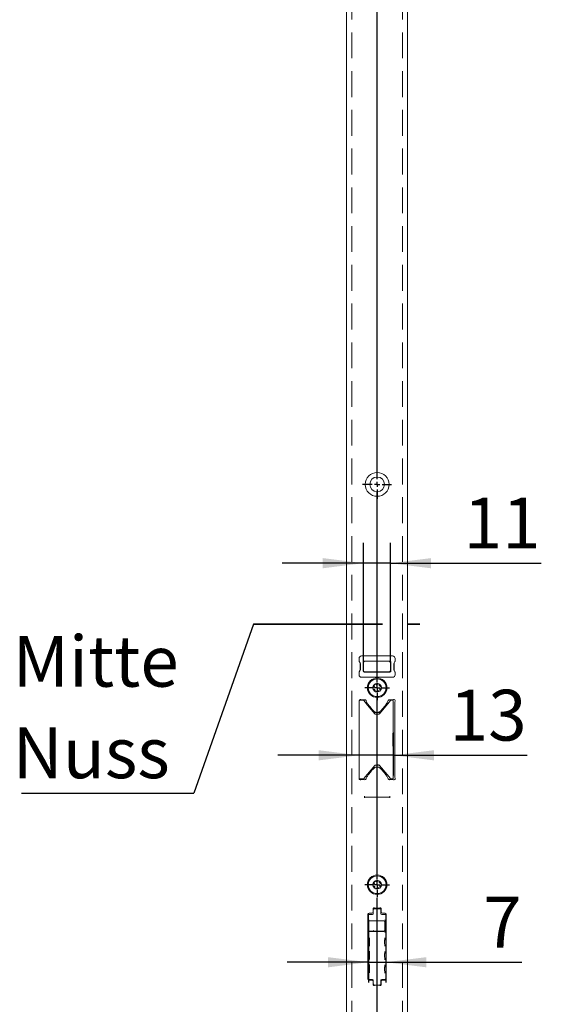
# Model space of a CAD drawing. Units: millimetres. Extents: x 6 to 205, y 5 to 301.
# Drawn here: x 97 to 123, y 160 to 208 of the extents above; entities that cross this region are included whole.
import ezdxf

# ---------------------------------------------------------------- set-up
doc = ezdxf.new("R2010")
doc.units = ezdxf.units.MM
doc.linetypes.add('HIDDEN', pattern=[1.905, 1.27, -0.635])
doc.linetypes.add('PHANTOM', pattern=[12.7, 6.35, -1.27, 1.27, -1.27, 1.27, -1.27])
doc.layers.add('1', color=7, linetype='Continuous')
doc.styles.add('SLDTEXTSTYLE0', font='TXT', dxfattribs={"width": 0.605})
doc.dimstyles.new('SLDDIMSTYLE3', dxfattribs={"dimtxt": 2.5, "dimasz": 2, "dimexe": 0, "dimexo": 0.0625, "dimtad": 1, "dimdec": 0, "dimlfac": 8, "dimrnd": 1e-09, "dimzin": 12, "dimdsep": 46, "dimtxsty": 'SLDTEXTSTYLE0', "dimsah": 1, "dimcen": 0.09, "dimadec": 0, "dimazin": 3, "dimtfac": 1, "dimtmove": 0, "dimatfit": 0, "dimfxl": 1, "dimfrac": 2, "dimtolj": 1, "dimtzin": 12, "dimarcsym": 0})
doc.dimstyles.new('SLDDIMSTYLE4', dxfattribs={"dimtxt": 0.18, "dimasz": 2, "dimexe": 0, "dimexo": 0.0625, "dimgap": 0, "dimtad": 0, "dimtih": 1, "dimtoh": 1, "dimdec": 0, "dimrnd": 1e-09, "dimzin": 0, "dimdsep": 46, "dimtxsty": 'Standard', "dimblk1": 'NONE', "dimblk2": 'NONE', "dimsah": 1, "dimcen": 0.09, "dimadec": 0, "dimazin": 0, "dimtfac": 2, "dimtdec": 0, "dimtofl": 0, "dimtmove": 0, "dimatfit": 3, "dimldrblk": 'NONE', "dimfxl": 1, "dimfrac": 2, "dimtolj": 1, "dimtzin": 0, "dimarcsym": 0})

# ---------------------------------------------------------------- blocks, each defined once
blk = doc.blocks.new('_D_16')
at = {"layer": '1'}
for p, q in [((114.26, 163.717), (114.26, 160.638)), ((115.11, 163.693), (115.11, 160.638)), ((114.26, 161.638), (110.26, 161.638)), ((114.26, 161.638), (115.11, 161.638)), ((115.11, 161.638), (121.81, 161.638))]:
    blk.add_line(p, q, dxfattribs=at)
for points in [[(114.26, 161.638), (112.26, 161.888), (112.26, 161.388)], [(115.11, 161.638), (117.11, 161.388), (117.11, 161.888)]]:
    blk.add_solid(points, dxfattribs=at)
at = {"layer": '1', "insert": (119.9, 164.86), "char_height": 2.5, "attachment_point": 1, "style": 'SLDTEXTSTYLE0'}
blk.add_mtext('7', dxfattribs=at)
blk = doc.blocks.new('_D_17')
at = {"layer": '1'}
for p, q in [((115.479, 172.944), (115.479, 170.816)), ((113.804, 171.816), (109.804, 171.816)), ((115.479, 171.816), (113.804, 171.816)), ((115.479, 171.816), (122.075, 171.816))]:
    blk.add_line(p, q, dxfattribs=at)
for points in [[(113.804, 171.816), (111.804, 172.066), (111.804, 171.566)], [(115.479, 171.816), (117.479, 171.566), (117.479, 172.066)]]:
    blk.add_solid(points, dxfattribs=at)
at = {"layer": '1', "insert": (118.256, 175.038), "char_height": 2.5, "attachment_point": 1, "style": 'SLDTEXTSTYLE0'}
blk.add_mtext('13', dxfattribs=at)
blk = doc.blocks.new('_D_19')
at = {"layer": '1'}
for p, q in [((114.011, 176.376), (114.011, 182.262)), ((115.335, 176.376), (115.335, 182.262)), ((114.011, 181.262), (110.011, 181.262)), ((115.335, 181.262), (114.011, 181.262)), ((115.335, 181.262), (122.764, 181.262))]:
    blk.add_line(p, q, dxfattribs=at)
for points in [[(114.011, 181.262), (112.011, 181.512), (112.011, 181.012)], [(115.335, 181.262), (117.335, 181.012), (117.335, 181.512)]]:
    blk.add_solid(points, dxfattribs=at)
at = {"layer": '1', "insert": (118.945, 184.485), "char_height": 2.5, "attachment_point": 1, "style": 'SLDTEXTSTYLE0'}
blk.add_mtext('11', dxfattribs=at)
blk = doc.blocks.new('SW_NOTE_0_8')
at = {"layer": '1', "color": 0}
blk.add_line((-8.487, 0), (0, 0), dxfattribs=at)
at = {"layer": '1', "color": 0, "char_height": 2.5, "attachment_point": 1, "style": 'SLDTEXTSTYLE0'}
for s, insert in [('Mitte', (-8.917, 7.738)), ('Nuss', (-8.917, 3.238))]:
    blk.add_mtext(s, dxfattribs=dict(at, insert=insert))
blk = doc.blocks.new('_None')
blk = doc.blocks.new('SW_CENTERMARKSYMBOL_21')
at = {"layer": '1', "color": 0}
for p, q in [((0, 0.25), (0, 31.249)), ((-0.25, 0), (-0.713, 0)), ((0, 0), (-0.125, 0)), ((0, 0), (0, 0.125)), ((0, 0), (0, -0.125)), ((0, 0), (0.125, 0)), ((0.25, 0), (0.713, 0)), ((0, -0.25), (0, -0.713))]:
    blk.add_line(p, q, dxfattribs=at)
blk = doc.blocks.new('SW_CENTERMARKSYMBOL_22')
at = {"layer": '1', "color": 0}
for p, q in [((0, 0.25), (0, 9.647)), ((-0.25, 0), (-0.606, 0)), ((0, 0), (-0.125, 0)), ((0, 0), (0, 0.125)), ((0, 0), (0, -0.125)), ((0, 0), (0.125, 0)), ((0.25, 0), (0.606, 0)), ((0, -0.25), (0, -0.606))]:
    blk.add_line(p, q, dxfattribs=at)
blk = doc.blocks.new('SW_CENTERMARKSYMBOL_23')
at = {"layer": '1', "color": 0}
for p, q in [((0, 0.25), (0, 9.187)), ((-0.25, 0), (-0.606, 0)), ((0, 0), (-0.125, 0)), ((0, 0), (0, 0.125)), ((0, 0), (0, -0.125)), ((0, 0), (0.125, 0)), ((0.25, 0), (0.606, 0)), ((0, -0.25), (0, -0.606))]:
    blk.add_line(p, q, dxfattribs=at)
blk = doc.blocks.new('SW_CENTERMARKSYMBOL_24')
at = {"layer": '1', "color": 0}
for p, q in [((0, 0.25), (0, 8.982)), ((-0.25, 0), (-0.713, 0)), ((0, 0), (-0.125, 0)), ((0, 0), (0, 0.125)), ((0, 0), (0, -0.125)), ((0, 0), (0.125, 0)), ((0.25, 0), (0.713, 0)), ((0, -0.25), (0, -0.713))]:
    blk.add_line(p, q, dxfattribs=at)

msp = doc.modelspace()

# ---------------------------------------------------------------- linework, layer by layer
at = {"color": 7, "linetype": 'Continuous', "lineweight": 18}
for p, q in [((113.1854, 42.263), (113.1854, 288.513)), ((116.1854, 288.513), (116.1854, 42.263)), ((113.7979, 176.4664), (113.7979, 176.5755)), ((113.8503, 176.3554), (113.8079, 176.4289)), ((113.8479, 176.3597), (113.8479, 175.9914)), ((113.8479, 176.3005), (113.8604, 176.3005)), ((113.8604, 176.0331), (113.8604, 176.3179)), ((113.9229, 176.7005), (115.4479, 176.7005)), ((114.0041, 176.4005), (114.0041, 175.9505)), ((114.0111, 176.3755), (114.0111, 175.9755)), ((115.3166, 176.4505), (114.0541, 176.4505)), ((114.0736, 176.438), (114.098, 176.438)), ((114.098, 176.438), (114.1163, 176.438)), ((114.1163, 176.438), (114.2523, 176.438)), ((114.2523, 176.438), (115.2553, 176.438)), ((115.2553, 176.438), (115.2729, 176.438)), ((115.3354, 176.3755), (115.3354, 175.9755)), ((115.3666, 175.9505), (115.3666, 176.4005)), ((115.5104, 176.3179), (115.5104, 176.0331)), ((115.5104, 176.3005), (115.5229, 176.3005)), ((115.5628, 176.4289), (115.5204, 176.3554)), ((115.5229, 175.9914), (115.5229, 176.3597)), ((115.5729, 176.5755), (115.5729, 176.4664)), ((113.7979, 175.7755), (113.7979, 175.8847)), ((113.8079, 175.9222), (113.8503, 175.9956)), ((113.8479, 176.0505), (113.8604, 176.0505)), ((114.0111, 176.163), (114.0041, 176.163)), ((114.0111, 175.9755), (114.0041, 175.9755)), ((114.0166, 175.9175), (114.0166, 175.9497)), ((114.0541, 175.9005), (115.3166, 175.9005)), ((114.098, 175.913), (114.0736, 175.913)), ((114.1163, 175.913), (114.098, 175.913)), ((114.2523, 175.913), (114.1163, 175.913)), ((115.2553, 175.913), (114.2523, 175.913)), ((114.2729, 175.913), (114.2729, 175.9017)), ((114.2729, 175.9005), (114.2729, 175.9017)), ((114.3979, 175.913), (114.3979, 175.9005)), ((114.9479, 175.9005), (114.9479, 175.913)), ((115.0729, 175.9017), (115.0729, 175.913)), ((115.0729, 175.9017), (115.0729, 175.9005)), ((115.2729, 175.913), (115.2553, 175.913)), ((115.3291, 175.9483), (115.3291, 175.9021)), ((115.3635, 175.9757), (115.3634, 175.9757)), ((115.3635, 175.9757), (115.3666, 175.9761)), ((115.5104, 176.0505), (115.5229, 176.0505)), ((115.5204, 175.9956), (115.5628, 175.9222)), ((115.5729, 175.8847), (115.5729, 175.7755)), ((115.4479, 175.6505), (113.9229, 175.6505)), ((114.6235, 175.2954), (114.5961, 175.3081)), ((114.7265, 175.3257), (114.7034, 175.3062)), ((114.7908, 175.2703), (114.788, 175.3004)), ((114.5182, 175.1632), (114.4935, 175.1458)), ((114.5023, 175.0798), (114.5308, 175.0696)), ((114.5435, 175.2675), (114.5488, 175.2377)), ((114.58, 175.0058), (114.5827, 174.9757)), ((114.6443, 174.9504), (114.6674, 174.9699)), ((114.7472, 174.9807), (114.7747, 174.968)), ((114.8273, 175.0086), (114.822, 175.0384)), ((114.8685, 175.1962), (114.84, 175.2065)), ((114.8526, 175.1129), (114.8773, 175.1303)), ((113.8002, 174.481), (113.8041, 174.4659)), ((113.8041, 170.688), (113.8041, 174.488)), ((113.8416, 174.5255), (113.8442, 174.5255)), ((113.8442, 174.5255), (113.9537, 174.5255)), ((113.9354, 174.5433), (113.9354, 174.5255)), ((113.9537, 174.5255), (113.9992, 174.5255)), ((114.0192, 174.538), (113.9979, 174.538)), ((114.0279, 174.5121), (114.1013, 174.4246)), ((114.1013, 174.4246), (114.217, 174.2867)), ((114.796, 173.8604), (115.2696, 174.4248)), ((115.2696, 174.4248), (115.3429, 174.5121)), ((115.3729, 174.538), (115.3516, 174.538)), ((115.3716, 174.5255), (115.4416, 174.5255)), ((115.4354, 174.5433), (115.4354, 174.5255)), ((115.4791, 174.488), (115.4791, 174.4645)), ((115.4791, 174.4645), (115.4791, 172.9438)), ((114.217, 174.2867), (114.5748, 173.8604)), ((114.4047, 174.063), (114.4551, 174.063)), ((114.5306, 173.913), (114.8402, 173.913)), ((114.6227, 173.838), (114.7925, 173.838)), ((114.7288, 173.9255), (114.642, 173.9255)), ((114.9157, 174.063), (114.9661, 174.063)), ((115.5479, 170.8496), (115.5479, 174.314)), ((115.4541, 172.9005), (115.4791, 172.9438)), ((115.4541, 172.2755), (115.4541, 172.9005)), ((115.4791, 172.2322), (115.4541, 172.2755)), ((115.4791, 172.2322), (115.4791, 170.7116)), ((114.5748, 171.3157), (114.217, 170.8893)), ((114.5166, 171.2464), (114.5166, 171.1897)), ((114.5166, 171.1897), (114.5166, 171.161)), ((114.5291, 171.1725), (114.5291, 171.2613)), ((114.7925, 171.338), (114.6227, 171.338)), ((114.642, 171.238), (114.7288, 171.238)), ((115.2696, 170.7513), (114.796, 171.3157)), ((113.8041, 170.6976), (113.8002, 170.6826)), ((113.8442, 170.6505), (113.8416, 170.6505)), ((113.9537, 170.6505), (113.8442, 170.6505)), ((113.9354, 170.6505), (113.9354, 170.6203)), ((113.9449, 170.6246), (113.9461, 170.6286)), ((113.9496, 170.6505), (113.9461, 170.6286)), ((113.9992, 170.6505), (113.9537, 170.6505)), ((113.9979, 170.6255), (114.0192, 170.6255)), ((114.1013, 170.7514), (114.0279, 170.6639)), ((114.217, 170.8893), (114.1013, 170.7514)), ((115.3429, 170.6639), (115.2696, 170.7513)), ((115.3516, 170.6255), (115.3729, 170.6255)), ((115.4416, 170.6505), (115.3716, 170.6505)), ((115.4041, 170.6505), (115.4041, 170.6242)), ((115.4212, 170.6505), (115.4247, 170.6286)), ((115.4354, 170.6505), (115.4354, 170.6203)), ((115.4791, 170.7116), (115.4791, 170.688)), ((114.0604, 169.7984), (114.0604, 169.7277)), ((114.0604, 169.763), (115.3104, 169.763)), ((115.3104, 169.7984), (115.3104, 169.7277)), ((114.6239, 165.6081), (114.5965, 165.6208)), ((114.7269, 165.6381), (114.7038, 165.6187)), ((114.791, 165.5826), (114.7884, 165.6127)), ((114.5182, 165.476), (114.4935, 165.4587)), ((114.5022, 165.3927), (114.5306, 165.3824)), ((114.5437, 165.5803), (114.549, 165.5505)), ((114.5797, 165.3185), (114.5824, 165.2884)), ((114.6439, 165.263), (114.667, 165.2824)), ((114.7469, 165.293), (114.7743, 165.2803)), ((114.8271, 165.3208), (114.8218, 165.3506)), ((114.8686, 165.5084), (114.8402, 165.5187)), ((114.8526, 165.4251), (114.8773, 165.4424)), ((114.4854, 164.2651), (114.4854, 164.1193)), ((114.4979, 164.0073), (114.4979, 164.2293)), ((114.5354, 164.2668), (114.6509, 164.2668)), ((114.6509, 164.2668), (114.7199, 164.2668)), ((114.7199, 164.2668), (114.8354, 164.2668)), ((114.8729, 164.2293), (114.8729, 164.0073)), ((114.8854, 164.1193), (114.8854, 164.2651)), ((114.2354, 163.9943), (114.2354, 160.8193)), ((114.2604, 163.9543), (114.2604, 164.0443)), ((114.2604, 163.7168), (114.2604, 163.9543)), ((114.2604, 163.7037), (114.2604, 163.7168)), ((114.2604, 163.5644), (114.2604, 163.7037)), ((114.4229, 164.0568), (114.2979, 164.0568)), ((114.2979, 163.9918), (114.3587, 163.9918)), ((114.3587, 163.6793), (114.2979, 163.6793)), ((114.3041, 163.6668), (114.3046, 163.6668)), ((114.3046, 163.6668), (114.371, 163.6668)), ((114.3587, 163.9918), (114.3842, 163.9918)), ((114.3587, 163.6793), (114.3842, 163.6793)), ((114.371, 163.6668), (114.3965, 163.6668)), ((114.3842, 163.9918), (114.4604, 163.9918)), ((114.6509, 163.6793), (114.3842, 163.6793)), ((114.3965, 163.6668), (114.6509, 163.6668)), ((114.7199, 163.6793), (114.6509, 163.6793)), ((114.6509, 163.6668), (114.7199, 163.6668)), ((115.0109, 163.6793), (114.7199, 163.6793)), ((114.7199, 163.6668), (114.9742, 163.6668)), ((114.9104, 163.9918), (115.0109, 163.9918)), ((115.0729, 164.0568), (114.9479, 164.0568)), ((114.9742, 163.6668), (114.9998, 163.6668)), ((114.9998, 163.6668), (115.0219, 163.6668)), ((115.0109, 163.9918), (115.0729, 163.9918)), ((115.0332, 163.6793), (115.0109, 163.6793)), ((115.0849, 163.7237), (115.0848, 163.719)), ((115.1104, 164.0443), (115.1104, 163.9543)), ((115.1104, 163.6932), (115.1104, 163.9543)), ((115.1104, 163.6928), (115.1104, 163.6932)), ((115.1104, 163.6932), (115.1104, 163.5793)), ((115.1354, 160.8193), (115.1354, 163.9943)), ((114.2604, 163.5025), (114.2604, 163.5644)), ((114.2604, 163.2168), (114.2604, 163.5025)), ((114.2604, 163.1168), (114.2604, 163.2168)), ((114.2666, 163.2043), (114.2666, 163.6293)), ((115.0603, 163.6043), (115.0604, 163.6043)), ((115.0603, 163.2293), (115.0604, 163.2293)), ((115.0604, 163.2293), (115.0604, 163.6043)), ((115.0819, 163.2543), (115.0819, 163.5793)), ((115.0819, 163.5793), (115.0819, 163.5793)), ((115.0819, 163.2543), (115.0819, 163.2543)), ((115.1104, 163.5793), (115.1104, 163.2543)), ((115.1104, 163.2543), (115.1104, 163.1404)), ((114.2604, 162.8405), (114.2604, 163.1168)), ((114.2604, 162.6918), (114.2604, 162.8405)), ((114.2604, 162.8402), (114.2604, 162.8405)), ((114.2979, 163.1543), (114.3587, 163.1543)), ((114.3046, 163.1668), (114.3041, 163.1668)), ((114.371, 163.1668), (114.3046, 163.1668)), ((114.3108, 162.8375), (114.3109, 162.8369)), ((114.3587, 163.1543), (114.3842, 163.1543)), ((114.3965, 163.1668), (114.371, 163.1668)), ((114.3842, 163.1543), (114.6509, 163.1543)), ((114.6509, 163.1668), (114.3965, 163.1668)), ((114.7199, 163.1668), (114.6509, 163.1668)), ((114.6509, 163.1543), (114.7199, 163.1543)), ((114.9742, 163.1668), (114.7199, 163.1668)), ((114.7199, 163.1543), (114.9865, 163.1543)), ((114.9998, 163.1668), (114.9742, 163.1668)), ((114.9865, 163.1543), (115.0121, 163.1543)), ((115.0219, 163.1668), (114.9998, 163.1668)), ((115.0121, 163.1543), (115.0332, 163.1543)), ((115.0595, 162.8337), (115.0599, 162.8366)), ((115.1104, 163.1404), (115.1104, 163.1408)), ((115.1104, 162.8406), (115.1104, 163.1404)), ((115.1104, 162.8403), (115.1104, 162.8406)), ((115.1104, 162.8406), (115.1104, 162.6918)), ((114.2604, 162.5793), (114.2604, 162.6918)), ((114.2604, 162.4304), (114.2604, 162.5793)), ((114.2604, 162.4308), (114.2604, 162.4304)), ((114.2604, 162.1781), (114.2604, 162.4304)), ((114.3112, 162.4374), (114.3109, 162.4345)), ((114.3155, 162.6918), (114.3155, 162.5793)), ((114.3155, 162.5793), (114.3155, 162.5793)), ((115.0553, 162.5793), (115.0553, 162.6918)), ((115.0553, 162.6918), (115.0553, 162.6918)), ((115.06, 162.4336), (115.0599, 162.4342)), ((115.1104, 162.6918), (115.1104, 162.5793)), ((115.1104, 162.5793), (115.1104, 162.4304)), ((115.1104, 162.4304), (115.1104, 162.4308)), ((115.1104, 162.1781), (115.1104, 162.4304)), ((114.2604, 162.1781), (114.2604, 162.1778)), ((114.2604, 162.0293), (114.2604, 162.1781)), ((114.2604, 161.9168), (114.2604, 162.0293)), ((114.2604, 161.7679), (114.2604, 161.9168)), ((114.2604, 161.7683), (114.2604, 161.7679)), ((114.2604, 161.5156), (114.2604, 161.7679)), ((114.3108, 162.175), (114.3109, 162.1744)), ((114.3112, 161.7749), (114.3109, 161.772)), ((114.3155, 162.0293), (114.3155, 161.9168)), ((114.3155, 161.9168), (114.3155, 161.9168)), ((115.0553, 161.9168), (115.0553, 162.0293)), ((115.0553, 162.0293), (115.0553, 162.0293)), ((115.0553, 161.9168), (115.0553, 161.9168)), ((115.0595, 162.1712), (115.0599, 162.1741)), ((115.06, 161.7711), (115.0599, 161.7717)), ((115.1104, 162.1778), (115.1104, 162.1781)), ((115.1104, 162.1781), (115.1104, 162.0293)), ((115.1104, 162.0293), (115.1104, 161.9168)), ((115.1104, 161.9168), (115.1104, 161.7679)), ((115.1104, 161.7679), (115.1104, 161.7683)), ((115.1104, 161.5156), (115.1104, 161.7679)), ((114.2604, 161.5755), (114.2354, 161.5755)), ((114.2604, 161.5156), (114.2604, 161.5153)), ((114.2604, 161.3668), (114.2604, 161.5156)), ((114.2604, 161.2543), (114.2604, 161.3668)), ((114.2604, 161.1054), (114.2604, 161.2543)), ((114.3108, 161.5125), (114.3109, 161.5119)), ((114.3155, 161.3668), (114.3155, 161.2543)), ((114.3155, 161.2543), (114.3155, 161.2543)), ((115.0553, 161.2543), (115.0553, 161.3668)), ((115.0553, 161.3668), (115.0553, 161.3668)), ((115.0595, 161.5087), (115.0599, 161.5116)), ((115.1354, 161.5755), (115.1104, 161.5755)), ((115.1104, 161.5153), (115.1104, 161.5156)), ((115.1104, 161.5156), (115.1104, 161.3668)), ((115.1104, 161.3668), (115.1104, 161.2543)), ((115.1104, 161.2543), (115.1104, 161.1054)), ((114.2354, 160.9505), (114.2604, 160.9505)), ((114.2604, 161.1058), (114.2604, 161.1054)), ((114.2604, 160.8293), (114.2604, 161.1054)), ((114.3587, 160.7918), (114.2979, 160.7918)), ((114.2979, 160.7568), (114.4229, 160.7568)), ((114.3112, 161.1124), (114.3109, 161.1095)), ((114.3842, 160.7918), (114.3587, 160.7918)), ((114.4604, 160.7918), (114.3842, 160.7918)), ((114.9865, 160.7918), (114.9104, 160.7918)), ((114.9479, 160.7568), (115.0729, 160.7568)), ((115.0121, 160.7918), (114.9865, 160.7918)), ((115.0729, 160.7918), (115.0121, 160.7918)), ((115.06, 161.1086), (115.0599, 161.1092)), ((115.1104, 161.1054), (115.1104, 161.1058)), ((115.1104, 160.8293), (115.1104, 161.1054)), ((115.1104, 160.9505), (115.1354, 160.9505)), ((115.1104, 160.8293), (115.1104, 160.7693)), ((114.4854, 160.6943), (114.4854, 160.5484)), ((114.4979, 160.5793), (114.4979, 160.7543)), ((114.6613, 160.5168), (114.5604, 160.5168)), ((114.7095, 160.5168), (114.6613, 160.5168)), ((114.8104, 160.5168), (114.7095, 160.5168)), ((114.8109, 160.5168), (114.8104, 160.5168)), ((114.8729, 160.7543), (114.8729, 160.5793)), ((114.8854, 160.5484), (114.8854, 160.6943))]:
    msp.add_line(p, q, dxfattribs=at)
at = {"color": 7, "linetype": 'HIDDEN', "lineweight": 18}
for p, q in [((113.1854, 42.263), (113.1854, 288.513)), ((113.4354, 42.263), (113.4354, 288.513)), ((115.9354, 42.263), (115.9354, 288.513)), ((116.1854, 42.263), (116.1854, 288.513))]:
    msp.add_line(p, q, dxfattribs=at)
at = {"color": 7, "linetype": 'Continuous', "lineweight": 18, "flags": 128}
for points in [[(114.4989, 175.9005), (114.4994, 175.9016), (114.5024, 175.9108)], [(114.8434, 175.9108), (114.8464, 175.9016), (114.8469, 175.9005)]]:
    msp.add_lwpolyline(points, dxfattribs=at)
at = {"color": 7, "linetype": 'Continuous', "lineweight": 18}
for centre, radius in [((114.6854, 185.138), 0.5875), ((114.6854, 185.138), 0.3625), ((114.6854, 175.138), 0.4812), ((114.6854, 175.138), 0.4375), ((114.6854, 165.4505), 0.4812), ((114.6854, 165.4505), 0.4375)]:
    msp.add_circle(centre, radius, dxfattribs=at)
for centre, radius, start, end in [((113.9229, 176.5755), 0.125, 90, 180), ((113.8729, 176.4664), 0.075, 180, 210), ((113.7854, 176.3179), 0.075, 0, 30), ((114.0541, 176.4005), 0.05, 90, 180), ((114.4619, 176.5005), 0.0625, 270, 302.99589), ((114.6729, 176.1755), 0.325, 121.83705, 122.99589), ((114.6729, 176.1755), 0.325, 57.00411, 58.16295), ((114.8839, 176.5005), 0.0625, 237.00411, 270), ((115.2729, 176.3755), 0.0625, 0, 90), ((115.3166, 176.4005), 0.05, 0, 90), ((115.4479, 176.5755), 0.125, 0, 90), ((115.5854, 176.3179), 0.075, 150, 180), ((115.4979, 176.4664), 0.075, 330, 0), ((113.8729, 175.8847), 0.075, 150, 180), ((113.9229, 175.7755), 0.125, 180, 270), ((113.7854, 176.0331), 0.075, 330, 0), ((114.0541, 175.9505), 0.05, 180, 270), ((114.4858, 175.8505), 0.0625, 60.07357, 90), ((114.6729, 176.1755), 0.3125, 240.07357, 242.5371), ((114.6729, 176.1755), 0.3125, 298.6854, 299.92643), ((114.86, 175.8505), 0.0625, 90, 119.92643), ((115.2729, 175.9755), 0.0625, 270, 0), ((115.3166, 175.9505), 0.05, 270, 0), ((115.4479, 175.7755), 0.125, 270, 0), ((115.5854, 176.0331), 0.075, 180, 210), ((115.4979, 175.8847), 0.075, 0, 30), ((114.6854, 175.138), 0.2094, 127.66661, 187.66661), ((114.6854, 175.138), 0.2094, 67.66661, 127.66661), ((114.6854, 175.138), 0.2094, 7.66661, 67.66661), ((114.6854, 175.138), 0.2094, 187.66661, 247.66661), ((114.6854, 175.138), 0.2094, 247.66661, 307.66661), ((114.6854, 175.138), 0.2094, 307.66661, 7.66661), ((113.8604, 174.4977), 0.0625, 71.6823, 195.49873), ((113.8416, 174.488), 0.0375, 90, 180), ((113.9979, 174.913), 0.375, 251.6823, 270), ((113.9992, 174.488), 0.0375, 40, 90), ((114.0192, 174.6255), 0.0875, 270, 293.55646), ((114.0791, 174.488), 0.0625, 17.99481, 113.55646), ((114.6141, 174.6618), 0.5, 197.99481, 215.48691), ((117.2604, 176.5485), 3.75, 215.48691, 220), ((112.1103, 176.5485), 3.75, 320, 324.51309), ((114.7567, 174.6618), 0.5, 324.51309, 342.00519), ((115.2916, 174.488), 0.0625, 66.44354, 162.00519), ((115.3516, 174.6255), 0.0875, 246.44354, 270), ((115.3716, 174.488), 0.0375, 90, 140), ((115.3729, 174.913), 0.375, 270, 288.3177), ((115.4416, 174.488), 0.0375, 0, 90), ((115.5104, 174.4977), 0.0625, 344.50127, 108.3177), ((116.1729, 174.314), 0.625, 164.50127, 180), ((115.5368, 175.1022), 1.5, 220, 230.26939), ((114.6227, 173.9005), 0.0625, 220, 270), ((114.642, 174.0255), 0.1, 230.26939, 270), ((114.7288, 174.0255), 0.1, 270, 309.73061), ((114.7481, 173.9005), 0.0625, 270, 309.96925), ((114.7481, 173.9005), 0.0625, 309.96925, 320), ((114.7908, 173.8481), 0.00525, 60.87943, 119.12057), ((113.8339, 175.1022), 1.5, 309.73061, 320), ((117.2604, 168.6151), 3.75, 140, 144.51309), ((115.5368, 170.0614), 1.5, 129.73061, 140), ((114.6227, 171.2755), 0.0625, 90, 140), ((114.642, 171.138), 0.1, 90, 129.73061), ((114.7288, 171.138), 0.1, 50.26939, 90), ((114.7481, 171.2755), 0.0625, 50.03075, 90), ((114.7481, 171.2755), 0.0625, 40, 50.03075), ((113.8339, 170.0614), 1.5, 40, 50.26939), ((112.1103, 168.6151), 3.75, 35.48691, 40), ((113.8604, 170.6659), 0.0625, 164.50127, 288.3177), ((113.8416, 170.688), 0.0375, 180, 270), ((113.9979, 170.2505), 0.375, 90, 108.3177), ((113.9992, 170.688), 0.0375, 270, 320), ((114.0192, 170.538), 0.0875, 66.44354, 90), ((114.0791, 170.6755), 0.0625, 246.44354, 342.00519), ((114.6141, 170.5018), 0.5, 144.51309, 162.00519), ((114.7567, 170.5018), 0.5, 17.99481, 35.48691), ((115.2916, 170.6755), 0.0625, 197.99481, 293.55646), ((115.3516, 170.538), 0.0875, 90, 113.55646), ((115.3716, 170.688), 0.0375, 220, 270), ((115.3729, 170.2505), 0.375, 71.6823, 90), ((115.4416, 170.688), 0.0375, 270, 0), ((115.5104, 170.6659), 0.0625, 251.6823, 15.49873), ((116.1729, 170.8496), 0.625, 180, 195.49873), ((114.6854, 165.4505), 0.2094, 127.55172, 187.55172), ((114.6854, 165.4505), 0.2094, 67.55172, 127.55172), ((114.6854, 165.4505), 0.2094, 7.55172, 67.55172), ((114.6854, 165.4505), 0.2094, 187.55172, 247.55172), ((114.6854, 165.4505), 0.2094, 247.55172, 307.55172), ((114.6854, 165.4505), 0.2094, 307.55172, 7.55172), ((114.5354, 164.2651), 0.05, 74.17338, 180), ((114.5354, 164.2293), 0.0375, 90, 180), ((114.6854, 164.7943), 0.5, 254.17338, 285.82662), ((114.8354, 164.2651), 0.05, 0, 105.82662), ((114.8354, 164.2293), 0.0375, 0, 90), ((114.2979, 163.9943), 0.0625, 90, 180), ((114.2229, 163.7293), 0.0375, 289.47122, 0), ((114.2979, 163.9543), 0.0375, 90, 180), ((114.2979, 163.7168), 0.0375, 180, 270), ((114.3041, 163.6293), 0.0375, 90, 180), ((114.4229, 164.1193), 0.0625, 270, 0), ((114.4604, 164.0293), 0.0375, 270, 0), ((114.4604, 164.1293), 0.0375, 304.89379, 0), ((114.4854, 163.6418), 0.0375, 41.81031, 90), ((114.8979, 163.6418), 0.0375, 90, 138.18969), ((114.9104, 164.0293), 0.0375, 180, 270), ((114.9479, 164.1193), 0.0625, 180, 270), ((115.0219, 163.6293), 0.0375, 359.97883, 89.97882), ((115.0729, 163.9943), 0.0625, 0, 90), ((115.0729, 163.9543), 0.0375, 0, 90), ((114.2229, 163.2981), 0.0375, 0, 70.52878), ((114.3041, 163.2043), 0.0375, 180, 270), ((114.4791, 163.2043), 0.0375, 270, 0), ((115.0219, 163.2043), 0.0375, 270.02118, 0.02117), ((115.1479, 163.6543), 0.0375, 180, 250.52878), ((114.2979, 163.1168), 0.0375, 90, 180), ((114.4854, 163.1918), 0.0375, 270, 318.18969), ((114.8979, 163.1918), 0.0375, 221.81031, 270), ((115.1479, 163.0793), 0.0375, 109.47122, 180), ((115.1479, 162.5418), 0.0375, 180, 250.52878), ((115.1479, 162.0168), 0.0375, 109.47122, 180), ((114.2979, 160.8193), 0.0625, 180, 270), ((114.2979, 160.8293), 0.0375, 180, 270), ((114.4229, 160.6943), 0.0625, 0, 90), ((114.4604, 160.7543), 0.0375, 0, 90), ((114.9104, 160.7543), 0.0375, 90, 180), ((114.9479, 160.6943), 0.0625, 90, 180), ((115.0729, 160.8293), 0.0375, 270, 0), ((115.0729, 160.8193), 0.0625, 270, 0), ((114.5354, 160.5484), 0.05, 180, 285.82662), ((114.5604, 160.5793), 0.0625, 180, 270), ((114.6854, 160.0193), 0.5, 95.73197, 105.82662), ((114.6854, 160.0193), 0.5, 74.17338, 84.26803), ((114.8104, 160.5793), 0.0625, 270, 0), ((114.8354, 160.5484), 0.05, 254.17338, 0)]:
    msp.add_arc(centre, radius, start, end, dxfattribs=at)
for centre, major_axis, ratio, start_param, end_param in [((114.0736, 176.3755), (0, 0.0625), 0.9999695, 0, 1.5707963), ((114.0736, 175.9755), (0, 0.0625), 0.9999695, 1.5707963, 3.1415927), ((114.7481, 173.9005), (0.0705, 0), 0.8870909, 4.712389, 5.409984), ((114.7481, 171.2755), (0.0705, 0), 0.8870909, 0.8732014, 1.5707963), ((114.7925, 171.2755), (0, 0.0625), 0.6525939, 5.5855903, 6.2831853), ((115.0707, 163.6168), (0, 0.1), 0.0344828, 4.712389, 6.2831853), ((115.0875, 163.5793), (0, 0.1625), 0.0344828, 0.4763006, 1.5707963), ((115.0707, 163.2168), (0, 0.1), 0.0344828, 3.1415927, 4.712389), ((115.0875, 163.2543), (0, 0.1625), 0.0344828, 1.5707963, 2.6652921), ((114.3078, 162.6918), (0, 0.1625), 0.0471405, 4.712389, 5.9494849), ((115.0629, 162.5793), (0, 0.1625), 0.0471405, 1.5707963, 2.8078923), ((114.3078, 162.0293), (0, 0.1625), 0.0471405, 4.712389, 5.9494849), ((115.0629, 161.9168), (0, 0.1625), 0.0471405, 1.5707963, 2.8078923), ((114.3078, 161.3668), (0, 0.1625), 0.0471405, 4.712389, 5.9494849), ((115.0629, 161.2543), (0, 0.1625), 0.0471405, 1.5707963, 2.8078923)]:
    msp.add_ellipse(centre, major_axis=major_axis, ratio=ratio, start_param=start_param, end_param=end_param, dxfattribs=at)
for points, knots in [([(114.0166, 176.3964), (114.0166, 176.4031), (114.0166, 176.4134), (114.0166, 176.4279), (114.0166, 176.4329)], [0, 0, 0, 0, 0.6549743, 1, 1, 1, 1]), ([(115.3291, 176.4482), (115.3291, 176.4456), (115.3291, 176.4348), (115.3291, 176.4178), (115.3291, 176.407), (115.3291, 176.4018)], [0, 0, 0, 0, 0.1400467, 0.5843185, 1, 1, 1, 1]), ([(115.3604, 175.9755), (115.3604, 175.9755), (115.3606, 175.9755), (115.3607, 175.9755), (115.3604, 175.9755), (115.3594, 175.9755), (115.3571, 175.9755), (115.352, 175.9755), (115.3444, 175.9755), (115.3394, 175.9755), (115.3371, 175.9755)], [0, 0, 0, 0, 0.0122113, 0.0418038, 0.071246, 0.1250036, 0.1884838, 0.3544571, 0.7028539, 1, 1, 1, 1]), ([(114.5574, 175.3038), (114.5552, 175.3018), (114.5502, 175.2973), (114.5451, 175.2882), (114.5424, 175.2777), (114.5431, 175.2709), (114.5435, 175.2675)], [0, 0, 0, 0, 0.2096698, 0.4600872, 0.7264292, 1, 1, 1, 1]), ([(114.5961, 175.3081), (114.5921, 175.3095), (114.5842, 175.3124), (114.5708, 175.3111), (114.5619, 175.3071), (114.558, 175.3042), (114.5574, 175.3038)], [0, 0, 0, 0, 0.3305084, 0.6635057, 0.9529363, 1, 1, 1, 1]), ([(114.6235, 175.2954), (114.6295, 175.2932), (114.6415, 175.2886), (114.6621, 175.2879), (114.6808, 175.2924), (114.6942, 175.299), (114.7008, 175.3042), (114.7034, 175.3062)], [0, 0, 0, 0, 0.2369797, 0.4762647, 0.681697, 0.8765636, 1, 1, 1, 1]), ([(114.765, 175.3317), (114.7621, 175.3327), (114.7557, 175.3348), (114.7453, 175.3346), (114.7349, 175.3317), (114.7293, 175.3277), (114.7265, 175.3257)], [0, 0, 0, 0, 0.2096272, 0.4600436, 0.7263812, 1, 1, 1, 1]), ([(114.788, 175.3004), (114.7873, 175.3045), (114.7857, 175.3128), (114.778, 175.3238), (114.77, 175.3295), (114.7656, 175.3314), (114.765, 175.3317)], [0, 0, 0, 0, 0.3304389, 0.6634507, 0.9528899, 1, 1, 1, 1]), ([(114.4935, 175.1458), (114.4903, 175.143), (114.4838, 175.1376), (114.4782, 175.1253), (114.4772, 175.1156), (114.4778, 175.1108), (114.4779, 175.1101)], [0, 0, 0, 0, 0.3304065, 0.663425, 0.9528683, 1, 1, 1, 1]), ([(114.4779, 175.1101), (114.4785, 175.1071), (114.4799, 175.1006), (114.4852, 175.0917), (114.4929, 175.0841), (114.4992, 175.0813), (114.5023, 175.0798)], [0, 0, 0, 0, 0.2096074, 0.4600232, 0.7263589, 1, 1, 1, 1]), ([(114.5182, 175.1632), (114.5231, 175.1672), (114.533, 175.1753), (114.5439, 175.1928), (114.5495, 175.2112), (114.5504, 175.2261), (114.5492, 175.2345), (114.5488, 175.2377)], [0, 0, 0, 0, 0.2369369, 0.4762376, 0.6816764, 0.8765409, 1, 1, 1, 1]), ([(114.58, 175.0058), (114.579, 175.0121), (114.577, 175.0247), (114.5672, 175.0429), (114.5541, 175.0569), (114.5416, 175.0652), (114.5338, 175.0684), (114.5308, 175.0696)], [0, 0, 0, 0, 0.2369505, 0.4762462, 0.6816829, 0.8765481, 1, 1, 1, 1]), ([(114.5827, 174.9757), (114.5835, 174.9715), (114.585, 174.9632), (114.5928, 174.9523), (114.6008, 174.9466), (114.6052, 174.9446), (114.6058, 174.9444)], [0, 0, 0, 0, 0.33043893, 0.66345068, 0.95288994, 1, 1, 1, 1]), ([(114.6058, 174.9444), (114.6087, 174.9434), (114.615, 174.9413), (114.6255, 174.9415), (114.6359, 174.9444), (114.6414, 174.9484), (114.6443, 174.9504)], [0, 0, 0, 0, 0.2096272, 0.4600436, 0.7263812, 1, 1, 1, 1]), ([(114.7472, 174.9807), (114.7413, 174.9829), (114.7293, 174.9875), (114.7087, 174.9881), (114.69, 174.9837), (114.6766, 174.9771), (114.6699, 174.9719), (114.6674, 174.9699)], [0, 0, 0, 0, 0.2369797, 0.4762647, 0.681697, 0.8765636, 1, 1, 1, 1]), ([(114.7747, 174.968), (114.7786, 174.9666), (114.7866, 174.9637), (114.8, 174.965), (114.8089, 174.969), (114.8128, 174.9719), (114.8133, 174.9723)], [0, 0, 0, 0, 0.3305084, 0.6635057, 0.9529363, 1, 1, 1, 1]), ([(114.7908, 175.2703), (114.7918, 175.264), (114.7938, 175.2514), (114.8035, 175.2332), (114.8167, 175.2192), (114.8292, 175.2109), (114.837, 175.2077), (114.84, 175.2065)], [0, 0, 0, 0, 0.2369505, 0.4762462, 0.6816829, 0.8765481, 1, 1, 1, 1]), ([(114.8133, 174.9723), (114.8156, 174.9743), (114.8206, 174.9788), (114.8257, 174.9879), (114.8284, 174.9983), (114.8277, 175.0052), (114.8273, 175.0086)], [0, 0, 0, 0, 0.2096698, 0.4600872, 0.7264292, 1, 1, 1, 1]), ([(114.8526, 175.1129), (114.8477, 175.1089), (114.8377, 175.1008), (114.8269, 175.0833), (114.8213, 175.0649), (114.8204, 175.05), (114.8215, 175.0416), (114.822, 175.0384)], [0, 0, 0, 0, 0.2369369, 0.4762376, 0.6816764, 0.8765409, 1, 1, 1, 1]), ([(114.8929, 175.166), (114.8923, 175.169), (114.8909, 175.1755), (114.8856, 175.1844), (114.8779, 175.192), (114.8716, 175.1948), (114.8685, 175.1962)], [0, 0, 0, 0, 0.2096074, 0.4600232, 0.7263589, 1, 1, 1, 1]), ([(114.8773, 175.1303), (114.8805, 175.133), (114.8869, 175.1385), (114.8926, 175.1508), (114.8935, 175.1605), (114.893, 175.1653), (114.8929, 175.166)], [0, 0, 0, 0, 0.33040653, 0.66342502, 0.95286832, 1, 1, 1, 1]), ([(114.7511, 171.3444), (114.7504, 171.3441), (114.7403, 171.3395), (114.7271, 171.3373), (114.7196, 171.3368), (114.7171, 171.3366)], [0, 0, 0, 0, 0.0460769, 0.6889519, 1, 1, 1, 1]), ([(114.5578, 165.6165), (114.5555, 165.6145), (114.5505, 165.6101), (114.5454, 165.601), (114.5427, 165.5905), (114.5434, 165.5837), (114.5437, 165.5803)], [0, 0, 0, 0, 0.2096698, 0.4600872, 0.7264292, 1, 1, 1, 1]), ([(114.5965, 165.6208), (114.5925, 165.6222), (114.5845, 165.6251), (114.5711, 165.6239), (114.5622, 165.6198), (114.5583, 165.6169), (114.5578, 165.6165)], [0, 0, 0, 0, 0.3305084, 0.6635057, 0.9529363, 1, 1, 1, 1]), ([(114.6239, 165.6081), (114.6298, 165.6058), (114.6418, 165.6012), (114.6624, 165.6005), (114.6811, 165.6049), (114.6945, 165.6115), (114.7012, 165.6166), (114.7038, 165.6187)], [0, 0, 0, 0, 0.2369797, 0.4762647, 0.681697, 0.8765636, 1, 1, 1, 1]), ([(114.7653, 165.6441), (114.7625, 165.645), (114.7561, 165.6471), (114.7457, 165.647), (114.7353, 165.6441), (114.7297, 165.6401), (114.7269, 165.6381)], [0, 0, 0, 0, 0.2096272, 0.4600436, 0.7263812, 1, 1, 1, 1]), ([(114.7884, 165.6127), (114.7876, 165.6168), (114.7861, 165.6251), (114.7784, 165.6361), (114.7704, 165.6419), (114.766, 165.6438), (114.7653, 165.6441)], [0, 0, 0, 0, 0.3304389, 0.6634507, 0.9528899, 1, 1, 1, 1]), ([(114.4935, 165.4587), (114.4903, 165.4559), (114.4838, 165.4505), (114.4782, 165.4383), (114.4772, 165.4285), (114.4778, 165.4237), (114.4778, 165.423)], [0, 0, 0, 0, 0.3304065, 0.663425, 0.9528683, 1, 1, 1, 1]), ([(114.4778, 165.423), (114.4784, 165.42), (114.4798, 165.4135), (114.4851, 165.4046), (114.4928, 165.397), (114.499, 165.3941), (114.5022, 165.3927)], [0, 0, 0, 0, 0.2096074, 0.4600232, 0.7263589, 1, 1, 1, 1]), ([(114.5182, 165.476), (114.5232, 165.48), (114.5331, 165.4881), (114.544, 165.5056), (114.5496, 165.524), (114.5506, 165.5389), (114.5494, 165.5473), (114.549, 165.5505)], [0, 0, 0, 0, 0.2369369, 0.4762376, 0.6816764, 0.8765409, 1, 1, 1, 1]), ([(114.5797, 165.3185), (114.5787, 165.3248), (114.5767, 165.3374), (114.567, 165.3556), (114.5539, 165.3697), (114.5415, 165.378), (114.5337, 165.3812), (114.5306, 165.3824)], [0, 0, 0, 0, 0.2369505, 0.4762462, 0.6816829, 0.8765481, 1, 1, 1, 1]), ([(114.5824, 165.2884), (114.5832, 165.2843), (114.5847, 165.2759), (114.5924, 165.2649), (114.6004, 165.2592), (114.6048, 165.2573), (114.6054, 165.257)], [0, 0, 0, 0, 0.33043893, 0.66345068, 0.95288994, 1, 1, 1, 1]), ([(114.6054, 165.257), (114.6083, 165.2561), (114.6147, 165.254), (114.6251, 165.2541), (114.6355, 165.257), (114.6411, 165.261), (114.6439, 165.263)], [0, 0, 0, 0, 0.2096272, 0.4600436, 0.7263812, 1, 1, 1, 1]), ([(114.7469, 165.293), (114.741, 165.2953), (114.729, 165.2999), (114.7084, 165.3006), (114.6897, 165.2962), (114.6763, 165.2896), (114.6696, 165.2844), (114.667, 165.2824)], [0, 0, 0, 0, 0.2369797, 0.4762647, 0.681697, 0.8765636, 1, 1, 1, 1]), ([(114.7743, 165.2803), (114.7783, 165.2789), (114.7862, 165.276), (114.7996, 165.2772), (114.8086, 165.2813), (114.8125, 165.2841), (114.813, 165.2845)], [0, 0, 0, 0, 0.3305084, 0.6635057, 0.9529363, 1, 1, 1, 1]), ([(114.791, 165.5826), (114.792, 165.5763), (114.794, 165.5637), (114.8037, 165.5454), (114.8169, 165.5314), (114.8293, 165.5231), (114.8371, 165.5199), (114.8402, 165.5187)], [0, 0, 0, 0, 0.2369505, 0.4762462, 0.6816829, 0.8765481, 1, 1, 1, 1]), ([(114.813, 165.2845), (114.8153, 165.2866), (114.8203, 165.291), (114.8253, 165.3001), (114.8281, 165.3106), (114.8274, 165.3174), (114.8271, 165.3208)], [0, 0, 0, 0, 0.2096698, 0.4600872, 0.7264292, 1, 1, 1, 1]), ([(114.8526, 165.4251), (114.8476, 165.4211), (114.8377, 165.413), (114.8268, 165.3955), (114.8212, 165.3771), (114.8202, 165.3622), (114.8213, 165.3538), (114.8218, 165.3506)], [0, 0, 0, 0, 0.2369369, 0.4762376, 0.6816764, 0.8765409, 1, 1, 1, 1]), ([(114.8929, 165.4781), (114.8923, 165.481), (114.891, 165.4876), (114.8857, 165.4965), (114.878, 165.5041), (114.8717, 165.5069), (114.8686, 165.5084)], [0, 0, 0, 0, 0.2096074, 0.4600232, 0.7263589, 1, 1, 1, 1]), ([(114.8773, 165.4424), (114.8805, 165.4452), (114.8869, 165.4506), (114.8926, 165.4628), (114.8936, 165.4726), (114.893, 165.4774), (114.8929, 165.4781)], [0, 0, 0, 0, 0.33040653, 0.66342502, 0.95286832, 1, 1, 1, 1]), ([(114.8854, 164.1848), (114.8827, 164.1869), (114.8766, 164.1918), (114.8727, 164.2016), (114.8732, 164.2065), (114.8733, 164.2076)], [0, 0, 0, 0, 0.3777295, 0.8612235, 1, 1, 1, 1]), ([(115.0363, 163.6633), (115.0341, 163.6644), (115.0295, 163.6665), (115.0245, 163.6667), (115.0219, 163.6668)], [0, 0, 0, 0, 0.4886895, 1, 1, 1, 1]), ([(115.0604, 163.6043), (115.0603, 163.6077), (115.0603, 163.6147), (115.06, 163.6245), (115.0598, 163.6301), (115.0589, 163.6364), (115.0567, 163.6444), (115.0513, 163.6534), (115.044, 163.6606), (115.0382, 163.6627), (115.0363, 163.6633)], [0, 0, 0, 0, 0.1342288, 0.2749074, 0.4362028, 0.5115227, 0.6120407, 0.7590116, 0.9245564, 1, 1, 1, 1]), ([(115.0848, 163.7189), (115.0849, 163.7213), (115.0853, 163.7263), (115.0854, 163.727), (115.0855, 163.7275)], [0, 0, 0, 0, 0.4633924, 1, 1, 1, 1]), ([(115.1104, 163.6928), (115.1094, 163.6848), (115.1076, 163.6695), (115.0981, 163.6556), (115.0924, 163.6499), (115.0918, 163.6492)], [0, 0, 0, 0, 0.49857492, 0.94591098, 1, 1, 1, 1]), ([(115.0219, 163.1668), (115.0267, 163.1673), (115.0352, 163.1683), (115.0452, 163.1744), (115.0518, 163.1811), (115.0558, 163.1877), (115.0581, 163.1936), (115.0591, 163.1982), (115.0595, 163.2016), (115.0599, 163.2061), (115.0602, 163.213), (115.0603, 163.2223), (115.0604, 163.2275), (115.0604, 163.2293)], [0, 0, 0, 0, 0.1565677, 0.2765595, 0.3769131, 0.461977, 0.5322426, 0.5853709, 0.6258953, 0.6824216, 0.8270361, 0.9422806, 1, 1, 1, 1]), ([(115.0918, 163.1843), (115.0924, 163.1837), (115.0981, 163.178), (115.1076, 163.1641), (115.1094, 163.1489), (115.1104, 163.1408)], [0, 0, 0, 0, 0.05408942, 0.499561, 1, 1, 1, 1]), ([(115.0553, 162.6918), (115.0553, 162.7032), (115.0554, 162.7246), (115.0558, 162.7428), (115.0559, 162.7512)], [0, 0, 0, 0, 0.5372333, 1, 1, 1, 1]), ([(115.0559, 162.7512), (115.056, 162.7562), (115.0564, 162.7777), (115.0575, 162.8074), (115.0592, 162.831), (115.0595, 162.8334), (115.0595, 162.8337)], [0, 0, 0, 0, 0.108559, 0.4670328, 0.92223, 1, 1, 1, 1]), ([(115.1104, 162.8403), (115.1097, 162.8334), (115.1082, 162.8195), (115.0973, 162.801), (115.0848, 162.79), (115.0755, 162.785), (115.0722, 162.7837), (115.0713, 162.7833)], [0, 0, 0, 0, 0.2853697, 0.570738, 0.8561412, 0.9586073, 1, 1, 1, 1]), ([(115.0855, 163.106), (115.0855, 163.106), (115.0855, 163.1056), (115.0851, 163.1089), (115.0848, 163.1145), (115.0846, 163.1179)], [0, 0, 0, 0, 0.06968763, 0.43969404, 1, 1, 1, 1]), ([(114.2604, 162.4308), (114.2611, 162.4377), (114.2626, 162.4516), (114.2734, 162.4701), (114.286, 162.4811), (114.2953, 162.486), (114.2985, 162.4874), (114.2995, 162.4878)], [0, 0, 0, 0, 0.2853697, 0.570738, 0.8561412, 0.9586073, 1, 1, 1, 1]), ([(114.3148, 162.5198), (114.3148, 162.5149), (114.3144, 162.4934), (114.3133, 162.4637), (114.3116, 162.4401), (114.3113, 162.4377), (114.3112, 162.4374)], [0, 0, 0, 0, 0.108559, 0.4670328, 0.92223, 1, 1, 1, 1]), ([(114.3155, 162.5793), (114.3154, 162.5678), (114.3154, 162.5465), (114.315, 162.5283), (114.3148, 162.5198)], [0, 0, 0, 0, 0.5372333, 1, 1, 1, 1]), ([(115.0713, 162.4878), (115.0722, 162.4874), (115.0755, 162.486), (115.0848, 162.4811), (115.0973, 162.4701), (115.1082, 162.4516), (115.1097, 162.4377), (115.1104, 162.4308)], [0, 0, 0, 0, 0.0413927, 0.1438588, 0.429262, 0.7146303, 1, 1, 1, 1]), ([(114.2995, 162.1208), (114.2985, 162.1212), (114.2953, 162.1225), (114.286, 162.1275), (114.2734, 162.1385), (114.2626, 162.157), (114.2611, 162.1709), (114.2604, 162.1778)], [0, 0, 0, 0, 0.0413927, 0.14385879, 0.42926203, 0.71463033, 1, 1, 1, 1]), ([(114.2604, 161.7683), (114.2611, 161.7752), (114.2626, 161.7891), (114.2734, 161.8076), (114.286, 161.8186), (114.2953, 161.8235), (114.2985, 161.8249), (114.2995, 161.8253)], [0, 0, 0, 0, 0.2853697, 0.570738, 0.8561412, 0.9586073, 1, 1, 1, 1]), ([(114.3148, 161.8573), (114.3148, 161.8524), (114.3144, 161.8309), (114.3133, 161.8012), (114.3116, 161.7776), (114.3113, 161.7752), (114.3112, 161.7749)], [0, 0, 0, 0, 0.108559, 0.4670328, 0.92223, 1, 1, 1, 1]), ([(114.3155, 161.9168), (114.3154, 161.9053), (114.3154, 161.884), (114.315, 161.8658), (114.3148, 161.8573)], [0, 0, 0, 0, 0.5372333, 1, 1, 1, 1]), ([(115.0553, 162.0293), (115.0553, 162.0407), (115.0554, 162.0621), (115.0558, 162.0803), (115.0559, 162.0887)], [0, 0, 0, 0, 0.5372333, 1, 1, 1, 1]), ([(115.0559, 162.0887), (115.056, 162.0937), (115.0564, 162.1152), (115.0575, 162.1449), (115.0592, 162.1685), (115.0595, 162.1709), (115.0595, 162.1712)], [0, 0, 0, 0, 0.108559, 0.4670328, 0.92223, 1, 1, 1, 1]), ([(115.1104, 162.1778), (115.1097, 162.1709), (115.1082, 162.157), (115.0973, 162.1385), (115.0848, 162.1275), (115.0755, 162.1225), (115.0722, 162.1212), (115.0713, 162.1208)], [0, 0, 0, 0, 0.2853697, 0.570738, 0.8561412, 0.9586073, 1, 1, 1, 1]), ([(115.0713, 161.8253), (115.0722, 161.8249), (115.0755, 161.8235), (115.0848, 161.8186), (115.0973, 161.8076), (115.1082, 161.7891), (115.1097, 161.7752), (115.1104, 161.7683)], [0, 0, 0, 0, 0.0413927, 0.1438588, 0.429262, 0.7146303, 1, 1, 1, 1]), ([(114.2995, 161.4583), (114.2985, 161.4587), (114.2953, 161.46), (114.286, 161.465), (114.2734, 161.476), (114.2626, 161.4945), (114.2611, 161.5084), (114.2604, 161.5153)], [0, 0, 0, 0, 0.0413927, 0.1438588, 0.429262, 0.7146303, 1, 1, 1, 1]), ([(114.3155, 161.2543), (114.3154, 161.2428), (114.3154, 161.2215), (114.315, 161.2033), (114.3148, 161.1948)], [0, 0, 0, 0, 0.5372333, 1, 1, 1, 1]), ([(115.0553, 161.3668), (115.0553, 161.3782), (115.0554, 161.3996), (115.0558, 161.4178), (115.0559, 161.4262)], [0, 0, 0, 0, 0.5372333, 1, 1, 1, 1]), ([(115.0559, 161.4262), (115.056, 161.4312), (115.0564, 161.4527), (115.0575, 161.4824), (115.0592, 161.506), (115.0595, 161.5084), (115.0595, 161.5087)], [0, 0, 0, 0, 0.108559, 0.4670328, 0.92223, 1, 1, 1, 1]), ([(115.1104, 161.5153), (115.1097, 161.5084), (115.1082, 161.4945), (115.0973, 161.476), (115.0848, 161.465), (115.0755, 161.46), (115.0722, 161.4587), (115.0713, 161.4583)], [0, 0, 0, 0, 0.2853697, 0.570738, 0.8561412, 0.9586073, 1, 1, 1, 1]), ([(114.2604, 161.1058), (114.2611, 161.1127), (114.2626, 161.1266), (114.2734, 161.1451), (114.286, 161.1561), (114.2953, 161.161), (114.2985, 161.1624), (114.2995, 161.1628)], [0, 0, 0, 0, 0.28536967, 0.57073797, 0.85614121, 0.9586073, 1, 1, 1, 1]), ([(114.3148, 161.1948), (114.3148, 161.1899), (114.3144, 161.1684), (114.3133, 161.1387), (114.3116, 161.1151), (114.3113, 161.1127), (114.3112, 161.1124)], [0, 0, 0, 0, 0.108559, 0.4670328, 0.92223, 1, 1, 1, 1]), ([(115.0713, 161.1628), (115.0722, 161.1624), (115.0755, 161.161), (115.0848, 161.1561), (115.0973, 161.1451), (115.1082, 161.1266), (115.1097, 161.1127), (115.1104, 161.1058)], [0, 0, 0, 0, 0.0413927, 0.14385879, 0.42926203, 0.71463033, 1, 1, 1, 1]), ([(114.8109, 160.5168), (114.8148, 160.517), (114.8208, 160.5173), (114.8288, 160.5193), (114.8332, 160.521), (114.8354, 160.522), (114.836, 160.5223)], [0, 0, 0, 0, 0.3922249, 0.616626, 0.8970741, 1, 1, 1, 1]), ([(114.8729, 160.5886), (114.873, 160.589), (114.8731, 160.5901), (114.8751, 160.5888), (114.8789, 160.5861), (114.8835, 160.5835), (114.8854, 160.5824)], [0, 0, 0, 0, 0.1621117, 0.3826852, 0.737416, 1, 1, 1, 1])]:
    msp.add_open_spline(points, degree=3, knots=knots, dxfattribs=at)
at = {"layer": '1', "linetype": 'PHANTOM', "lineweight": 35}
msp.add_line((108.5958, 178.2651), (116.7864, 178.2651), dxfattribs=at)

# ---------------------------------------------------------------- block references
at = {"layer": '1'}
for name, p in [('SW_CENTERMARKSYMBOL_21', (114.6854, 185.138)), ('SW_CENTERMARKSYMBOL_22', (114.6854, 175.138)), ('SW_NOTE_0_8', (105.6679, 169.952)), ('SW_CENTERMARKSYMBOL_23', (114.6854, 165.4505)), ('SW_CENTERMARKSYMBOL_24', (114.6854, 155.8255))]:
    msp.add_blockref(name, p, dxfattribs=at)

# ---------------------------------------------------------------- dimensions: what is measured, and where the dimension line sits
for base, p1, p2, picture, middle in [((114.0111, 181.2624), (115.3354, 176.3755), (114.0111, 176.3755), '_D_19', (120.8547, 181.2624)), ((113.8041, 171.8156), (115.4791, 172.9438), (113.8041, 170.688), '_D_17', (120.1653, 171.8156)), ((115.1104, 161.6377), (114.2604, 163.7168), (115.1104, 163.6932), '_D_16', (120.8547, 161.6377))]:
    dim = msp.add_linear_dim(base=base, p1=p1, p2=p2, dimstyle='SLDDIMSTYLE3', dxfattribs=at)
    dim.commit()
    dim.dimension.update_dxf_attribs({"geometry": picture, "text_midpoint": middle, "dimtype": 160})

# ---------------------------------------------------------------- leaders
at = {"layer": '1', "has_arrowhead": 0}
msp.add_leader([(108.5958, 178.2651), (105.6679, 169.952)], dimstyle='SLDDIMSTYLE4', dxfattribs=at)

doc.saveas('drawing.dxf')
